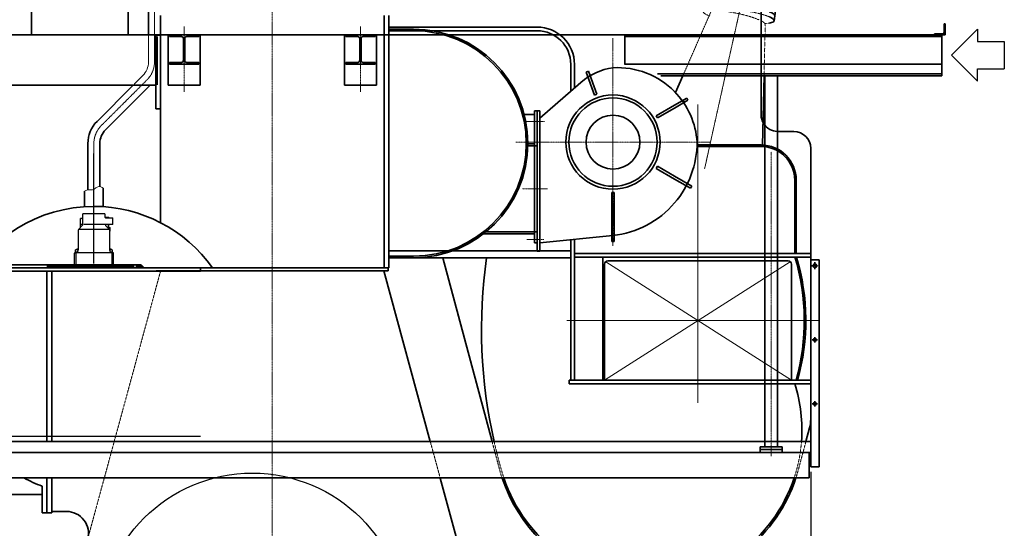
# Model space of a CAD drawing. Extents: x -23067 to 60377, y -15949 to 37483.
# Drawn here: x -19847 to -13995, y 15788 to 18810 of the extents above; entities that cross this region are included whole.
import ezdxf

# ---------------------------------------------------------------- set-up
doc = ezdxf.new("R2010")
doc.units = 0
doc.header["$LTSCALE"] = 5
doc.header["$PDMODE"] = 1
doc.linetypes.add('CENTER', pattern=[2, 1.25, -0.25, 0.25, -0.25])
doc.linetypes.add('DASHED', pattern=[0.75, 0.5, -0.25])
doc.layers.get('0').update_dxf_attribs({"linetype": 'CONTINUOUS'})
doc.layers.get('Defpoints').update_dxf_attribs({"linetype": 'CONTINUOUS'})
doc.layers.add('10_ALL_DETAIL_ITEMS', color=7, linetype='CONTINUOUS')
for name, color, linetype, lineweight in [('CENT001', 2, 'CENTER', 18), ('center', 2, 'CENTER', 18), ('DASH001', 2, 'DASHED', 18), ('DIM001', 7, 'CONTINUOUS', 18), ('KIGOU', 4, 'CONTINUOUS', 30), ('LINE001', 2, 'CONTINUOUS', 18), ('LINE002', 4, 'CONTINUOUS', 35), ('LINE003', 3, 'CONTINUOUS', 53), ('TXT002', 4, 'CONTINUOUS', 35), ('実線', 4, 'CONTINUOUS', 35)]:
    doc.layers.add(name, color=color, linetype=linetype, lineweight=lineweight)
doc.layers.add('VIEW001', color=252, linetype='CONTINUOUS', plot=False)
doc.styles.add('Dim_std', font='simplex.shx', dxfattribs={"width": 0.8, "bigfont": 'extfont.shx'})
doc.dimstyles.new('S1-50', dxfattribs={"dimscale": 50, "dimtxt": 3, "dimasz": 3, "dimexe": 1, "dimexo": 0.6, "dimgap": 1, "dimtad": 3, "dimzin": 9, "dimdsep": 46, "dimtxsty": 'Dim_std', "dimblk1": 'OPEN', "dimblk2": 'OPEN', "dimsah": 1, "dimcen": 0, "dimclrd": 256, "dimclre": 256, "dimclrt": 256, "dimazin": 2, "dimtfac": 1, "dimtmove": 0, "dimatfit": 0, "dimldrblk": 'OPEN', "dimfxl": 1, "dimtfill": 1, "dimtolj": 1, "dimtzin": 0, "dimlwd": -1, "dimarcsym": 0})

# ---------------------------------------------------------------- blocks, each defined once
blk = doc.blocks.new('_OPEN')
at = {"color": 0, "linetype": 'ByBlock'}
for p, q in [((-1, 0.167), (0, 0)), ((0, 0), (-1, -0.167)), ((0, 0), (-1, 0))]:
    blk.add_line(p, q, dxfattribs=at)
blk = doc.blocks.new('*D87')
at = {"layer": 'Defpoints', "color": 0, "ltscale": 0.5, "transparency": 16777216}
for p in [(-15146.1, 16153.4), (-18346.1, 15088.8), (-15146.1, 15003.7)]:
    blk.add_point(p, dxfattribs=at)
at = {"layer": 'DIM001', "lineweight": -2, "ltscale": 0.5, "transparency": 16777216}
for p, q in [((-15146.1, 16123.4), (-15146.1, 14953.7)), ((-18346.1, 15058.8), (-18346.1, 14953.7))]:
    blk.add_line(p, q, dxfattribs=at)
at = {"layer": 'DIM001', "ltscale": 0.5, "transparency": 16777216}
blk.add_line((-18196.1, 15003.7), (-15296.1, 15003.7), dxfattribs=at)
at = {"layer": 'DIM001', "ltscale": 0.5, "transparency": 16777216, "xscale": 150, "yscale": 150, "zscale": 150, "rotation": 180}
blk.add_blockref('_OPEN', (-18346.1, 15003.7), dxfattribs=at)
at = {"layer": 'DIM001', "ltscale": 0.5, "transparency": 16777216, "xscale": 150, "yscale": 150, "zscale": 150}
blk.add_blockref('_OPEN', (-15146.1, 15003.7), dxfattribs=at)
at = {"layer": 'DIM001', "ltscale": 0.5, "transparency": 16777216, "insert": (-16080.1, 15128.7), "char_height": 150, "attachment_point": 5, "style": 'Dim_std', "bg_fill": 3, "box_fill_scale": 1.1, "bg_fill_color": 9, "bg_fill_true_color": 13158600, "bg_fill_transparency": 0}
blk.add_mtext('\\A1;3200', dxfattribs=at)
blk = doc.blocks.new('tesuri')
at = {"layer": 'CENT001', "lineweight": 35}
for p, q in [((25, 1025.1), (25, 1065.9)), ((4.6, 1045.5), (45.4, 1045.5)), ((8.9, 605.5), (41.1, 605.5)), ((25, 589.4), (25, 621.6)), ((25, 209.4), (25, 241.6)), ((8.9, 225.5), (41.1, 225.5))]:
    blk.add_line(p, q, dxfattribs=at)
at = {"layer": 'LINE002', "lineweight": 35}
for p, q in [((0, -149.5), (0, 1080.5)), ((0, 1080.5), (50, 1080.5)), ((50, -149.5), (50, 1080.5)), ((0, -149.5), (50, -149.5))]:
    blk.add_line(p, q, dxfattribs=at)
at = {"layer": 'LINE002', "linetype": 'Continuous'}
for p in [(0, -149.5), (0, -125)]:
    blk.add_line(p, (0, 0), dxfattribs=at)
at = {"layer": 'LINE002', "lineweight": 35}
for centre, radius in [((25, 1045.5), 11), ((25, 605.5), 8), ((25, 225.5), 8)]:
    blk.add_circle(centre, radius, dxfattribs=at)
blk = doc.blocks.new('arrow01')
at = {"layer": 'KIGOU', "color": 0}
for p, q in [((0, 0), (7.72, 7.72)), ((7.72, 7.72), (7.72, 4.07)), ((7.72, 4.07), (15.69, 4.07)), ((15.69, 4.07), (15.69, -4.07)), ((0, 0), (7.72, -7.72)), ((7.72, -4.07), (15.69, -4.07)), ((7.72, -7.72), (7.72, -4.07))]:
    blk.add_line(p, q, dxfattribs=at)
blk = doc.blocks.new('SYMBOL_50_BL58', base_point=(238.9, 456))
at = {"layer": '10_ALL_DETAIL_ITEMS', "color": 2, "linetype": 'Continuous'}
blk.add_circle((238.9, 456), 0.05, dxfattribs=at)
blk = doc.blocks.new('A$C4ED57277')
at = {"layer": 'CENT001'}
for p, q in [((450, 617.3), (450, -617.3)), ((39.1, 578), (-61.3, 578)), ((60.4, 278), (-89.8, 278)), ((1028.6, 0), (-128.6, 0)), ((42.9, -122), (-65.6, -122))]:
    blk.add_line(p, q, dxfattribs=at)
at = {"layer": 'DASH001'}
blk.add_line((0, 598), (0, -142), dxfattribs=at)
at = {"layer": 'LINE002'}
for p, q in [((16, 648), (0, 648)), ((0, -185), (0, 648)), ((16, 648), (16, -185)), ((16, 598), (450, 555)), ((442.5, 590), (442.5, 300)), ((457.5, 590), (442.5, 590)), ((457.5, 590), (457.5, 300)), ((457.5, 300), (442.5, 300)), ((816, 220), (706.1, 156.5)), ((816, 202.7), (713.6, 143.5)), ((713.6, 143.5), (706.1, 156.5)), ((16, -142), (259.1, -354.9)), ((713.6, -143.5), (706.1, -156.5)), ((816, -220), (706.1, -156.5)), ((816, -202.7), (713.6, -143.5)), ((16, -185), (0, -185)), ((340.3, -279.3), (290.4, -416.5)), ((354.4, -284.5), (304.5, -421.6)), ((354.4, -284.5), (340.3, -279.3)), ((304.5, -421.6), (290.4, -416.5))]:
    blk.add_line(p, q, dxfattribs=at)
at = {"layer": 'LINE002', "ltscale": 0.5}
for p, q in [((910.7, 274.6), (816, 220)), ((918.2, 261.7), (816, 202.7)), ((918.2, 261.7), (910.7, 274.6)), ((895.5, -248.5), (816, -202.7)), ((888, -261.5), (816, -220)), ((873.8, -236), (866.3, -249)), ((895.5, -248.5), (888, -261.5))]:
    blk.add_line(p, q, dxfattribs=at)
at = {"layer": 'LINE002'}
for radius in [280, 262.5, 160]:
    blk.add_circle((450, 0), radius, dxfattribs=at)
for centre, radius, start, end in [((389.5, -2.2), 560.5, 40.45627, 83.80803), ((477.1, 31.2), 473.9, 266.72306, 315.65117), ((499.8, -80.1), 365.3, 228.78786, 262.1693)]:
    blk.add_arc(centre, radius, start, end, dxfattribs=at)
at = {"layer": 'LINE002', "ltscale": 0.5}
for centre, radius, start, end in [((389.5, -2.2), 560.5, 0.22341, 40.45627), ((477.1, 31.2), 473.9, 315.65117, 356.23031)]:
    blk.add_arc(centre, radius, start, end, dxfattribs=at)
blk = doc.blocks.new('A$C414629AF')
at = {"layer": 'center'}
blk.add_line((2965, 2729.6), (2965, 4538.1), dxfattribs=at)
at = {"layer": 'LINE002'}
for p, q in [((2926.8, 4983), (2926.8, 2814.9)), ((3003.1, 4983), (3003.1, 2814.9)), ((2926.8, 2785), (2926.8, 2814.9)), ((3003.1, 2785), (3003.1, 2814.9)), ((2900, 2785), (3030, 2785)), ((2900, 2785), (2900, 2769)), ((2900, 2769), (3030, 2769)), ((2900, 2750), (2900, 2769)), ((3030, 2785), (3030, 2769)), ((3030, 2750), (3030, 2769))]:
    blk.add_line(p, q, dxfattribs=at)
at = {"layer": '実線'}
blk.add_line((-1368, 2500), (-2980, 2500), dxfattribs=at)
blk = doc.blocks.new('Tc-change02')
at = {"ltscale": 0.5}
for p, q in [((-522.1, 840.5), (-661.8, 980.2)), ((-472.7, 889.9), (-889.9, 472.7)), ((-472.7, 889.9), (-444.4, 861.6)), ((-458.6, 875.8), (-875.8, 458.6)), ((-444.4, 861.6), (-861.6, 444.4)), ((-478, 856.3), (-856.3, 478)), ((-499.2, 806.8), (-435.4, 743)), ((-499.2, 806.8), (-238.6, 546.2)), ((-840.7, 521.9), (-890.9, 557)), ((-203.3, 581.6), (-581.6, 203.3)), ((-189.2, 567.5), (-567.5, 189.2)), ((-175, 553.3), (-553.3, 175)), ((-203.3, 581.6), (-175, 553.3)), ((-889.9, 472.7), (-861.6, 444.4)), ((-806.8, 499.2), (-546.2, 238.6)), ((-210.4, 518), (-83.6, 391.2)), ((-581.6, 203.3), (-553.3, 175)), ((-518, 210.4), (-391.2, 83.6)), ((-374.5, -450.4), (146.9, -581.1)), ((510.7, -1043.6), (549, -752.5)), ((586.4, -717.4), (581.2, -756.8)), ((536.5, -1096.6), (532.6, -1125.9)), ((540.3, -1067.3), (536.5, -1096.6)), ((-9.8, -1453), (-53.5, -1552.6)), ((472.7, -1453), (463.1, -1864.2))]:
    blk.add_line(p, q, dxfattribs=at)
for p, q in [((-360.7, 821.3), (-367.2, 797.2)), ((181.2, 676.1), (-360.7, 821.3)), ((174.7, 652), (-367.2, 797.2)), ((-327.6, 774.4), (-342.7, 718.1)), ((-246.2, 692.3), (-451, 747.2)), ((156.6, 584.4), (-246.2, 692.3)), ((174.7, 652), (716.6, 506.8)), ((181.2, 676.1), (723.1, 531)), ((156.6, 584.4), (559.4, 476.4)), ((723.1, 531), (716.6, 506.8)), ((559.4, 476.4), (764.2, 421.6)), ((670.9, 506.8), (655.8, 450.6)), ((764.2, 421.6), (725.9, 64.4)), ((619.1, -736.6), (703.9, -92.7)), ((-505, -371.8), (-505, -800)), ((-44, -541), (-505, -541)), ((505, -705), (-505, -705)), ((505, -735), (-505, -735)), ((584.4, -732.1), (619.1, -736.6))]:
    blk.add_line(p, q)
blk.add_circle((0, 0), 400, dxfattribs=at)
for centre, radius, start, end in [((-336.6, 778.7), 10, 334.61619, 75), ((680.9, 506), 10, 75, 175.38381), ((-165.4, 44.3), 537.1, 168.81089, 185.64461), ((-646.5, 173.2), 1376.7, 346.60719, 355.46652), ((-165.4, 44.3), 537.1, 185.64461, 195.60055), ((-165.4, 44.3), 537.1, 185.64461, 247.08329), ((165.4, -44.3), 537.1, 324.35539, 349.06214), ((165.4, -44.3), 537.1, 268.02402, 324.35539)]:
    blk.add_arc(centre, radius, start, end)
at = {"ltscale": 0.5, "extrusion": (0, 0, -1)}
for centre, major_axis, ratio, start_param, end_param in [((375.7, -689.6), (210.7, -27.7), 0.173648, 5.350104, 6.283185), ((373.1, -709.3), (210.7, -27.7), 0.173648, 5.365783, 6.283185), ((370.5, -729), (210.7, -27.7), 0.173648, 5.381661, 6.843555), ((370.5, -729), (178.5, -23.5), 0.152778, 5.54557, 6.283185), ((329.6, -1039.5), (210.7, -27.7), 0.173648, 5.672534, 6.283185), ((325.8, -1068.8), (210.7, -27.7), 0.173648, 5.706398, 6.283185), ((325.8, -1068.8), (210.7, -27.7), 0.173648, 5.706401, 6.283185), ((321.9, -1098.1), (210.7, -27.7), 0.173648, 5.74223, 6.778426)]:
    blk.add_ellipse(centre, major_axis=major_axis, ratio=ratio, start_param=start_param, end_param=end_param, dxfattribs=at)
at = {"layer": 'CENT001', "ltscale": 0.5}
for p, q in [((-984.8, 984.8), (0, 0)), ((-500.8, 889.7), (-434.8, 823.7)), ((-231.4, 581.5), (-165.4, 515.4)), ((-889.7, 500.8), (-823.7, 434.8)), ((-581.5, 231.4), (-515.4, 165.4)), ((-735.7, 0), (735.7, 0)), ((0, 0), (458.5, -60.4)), ((458.5, -60.4), (381.7, -643.8)), ((342.2, -1001.1), (119.7, -2004.8))]:
    blk.add_line(p, q, dxfattribs=at)
at = {"layer": 'CENT001'}
for p, q in [((0, 794.7), (0, -30.2)), ((205.2, 765.7), (0, 0)), ((0, -230), (0, -794.7)), ((338.1, -975.3), (381.7, -643.8))]:
    blk.add_line(p, q, dxfattribs=at)
at = {"layer": 'DASH001'}
for p, q in [((-451, 747.2), (-534.1, 559.5)), ((-534.1, 559.5), (-596.4, 418.7))]:
    blk.add_line(p, q, dxfattribs=at)
at = {"layer": 'DASH001', "ltscale": 0.5}
for p, q in [((165, -661.9), (159.8, -701.3)), ((153.7, -996.6), (192.1, -705.5)), ((153.7, -996.6), (160.3, -946.5)), ((115.1, -1041.1), (111.2, -1070.4)), ((118.9, -1011.8), (115.1, -1041.1)), ((155.3, -1076.3), (97.1, -1209)), ((479.8, -1148.2), (478.4, -1209)), ((97.1, -1209), (-9.8, -1453)), ((478.4, -1209), (472.7, -1453))]:
    blk.add_line(p, q, dxfattribs=at)
at = {"layer": 'DASH001'}
for start, end in [(154.53352, 158.5563), (158.64565, 163.39281)]:
    blk.add_arc((646.5, -173.2), 1376.7, start, end, dxfattribs=at)
at = {"layer": 'DASH001', "ltscale": 0.5, "extrusion": (0, 0, -1)}
for centre, major_axis, ratio, start_param, end_param in [((375.7, -689.6), (210.7, -27.7), 0.173648, 3.141593, 5.350104), ((370.5, -729), (210.7, -27.7), 0.173648, 2.713385, 5.381661), ((373.1, -709.3), (210.7, -27.7), 0.173648, 3.141593, 5.365783), ((370.5, -729), (178.5, -23.5), 0.152778, 3.141593, 5.54557), ((370.5, -729), (210.7, -27.7), 0.173648, 2.581223, 2.713385), ((329.6, -1039.5), (210.7, -27.7), 0.173648, 3.141593, 5.672534), ((321.9, -1098.1), (210.7, -27.7), 0.173648, 2.502259, 5.74223), ((325.8, -1068.8), (210.7, -27.7), 0.173648, 3.141593, 5.706401), ((325.8, -1068.8), (210.7, -27.7), 0.173648, 3.141593, 5.349639), ((317.5, -1112.2), (162.3, -36), 0.173641, 3.141593, 5.571835), ((317.5, -1112.2), (162.3, -36), 0.173641, 5.683531, 6.040273), ((315.4, -1109.4), (162.3, -36), 0.173641, 6.120906, 6.283185), ((321.9, -1098.1), (210.7, -27.7), 0.173648, 6.778426, 6.966807)]:
    blk.add_ellipse(centre, major_axis=major_axis, ratio=ratio, start_param=start_param, end_param=end_param, dxfattribs=at)
at = {"layer": 'Defpoints', "linetype": 'CENTER'}
for p, q in [((49.6, 6.5), (-49.6, -6.5)), ((-6.5, 49.6), (6.5, -49.6))]:
    blk.add_line(p, q, dxfattribs=at)
at = {"layer": 'LINE001'}
for centre, radius, start, end in [((646.5, -173.2), 1376.7, 158.64565, 163.39281), ((-165.4, 44.3), 537.1, 160.93786, 168.81089)]:
    blk.add_arc(centre, radius, start, end, dxfattribs=at)
at = {"layer": 'TXT002', "ltscale": 0.5, "style": 'Dim_std', "width": 0.7}
blk.add_text('MET53MB', height=130, dxfattribs=at).set_placement((-304.7, -193.7))

msp = doc.modelspace()

# ---------------------------------------------------------------- linework, layer by layer
at = {"layer": 'CENT001', "ltscale": 0.5}
for p, q in [((-19046.1008, 18559.4473), (-19046.1008, 20741.6937)), ((-19362.1668, 18181.2493), (-19090.0348, 18453.3813)), ((-15816.1016, 16533.5186), (-15816.1016, 18305.6419)), ((-19406.1008, 17765.0919), (-19406.1008, 18075.1832)), ((-15099.2349, 17022.985), (-16595.875, 17022.985))]:
    msp.add_line(p, q, dxfattribs=at)
for centre, start, end in [((-19196.1008, 18559.4473), 315, 0), ((-19256.1008, 18075.1832), 135, 180)]:
    msp.add_arc(centre, 150, start, end, dxfattribs=at)
at = {"layer": 'center'}
for p, q in [((-18346.1016, 21845.6086), (-18346.1016, 11532.7528)), ((-18870.1648, 18770.9855), (-18870.0543, 18382.5078)), ((-17822.2116, 18770.9855), (-17822.1011, 18382.5078))]:
    msp.add_line(p, q, dxfattribs=at)
at = {"layer": 'DASH001'}
msp.add_line((-19011.1019, 18715.985), (-19037.1019, 18715.985), dxfattribs=at)
at = {"layer": 'DASH001', "ltscale": 0.5}
for p, q in [((-19165.4966, 18428.1241), (-19115.1371, 18478.4836)), ((-19443.0985, 15723.8592), (-19009.1501, 17318.985))]:
    msp.add_line(p, q, dxfattribs=at)
at = {"layer": 'Defpoints', "ltscale": 0.5}
for p, q in [((-19406.1008, 17360.985), (-19406.1008, 18015.1984)), ((-18772.378, 16333.985), (-20698.8998, 16333.985))]:
    msp.add_line(p, q, dxfattribs=at)
at = {"layer": 'DIM001', "ltscale": 0.5}
for p, q in [((-15267.8317, 17372.3775), (-16371.6016, 16668.985)), ((-16364.3715, 17372.3775), (-15260.6016, 16668.985))]:
    msp.add_line(p, q, dxfattribs=at)
at = {"layer": 'LINE001', "ltscale": 0.5}
msp.add_line((-19081.6008, 18559.4473), (-19081.6008, 18720.9855), dxfattribs=at)
msp.add_arc((-19196.1008, 18559.4473), 114.5, 315, 0, dxfattribs=at)
msp.add_open_spline([(-19350.5642, 17809.2868), (-19359.5656, 17814.5734), (-19381.9513, 17827.7208), (-19408.91, 17792.7448), (-19441.6789, 17802.8812), (-19456.0898, 17794.011), (-19461.6374, 17790.5963)], degree=3, knots=[0, 0, 0, 0, 28.181579505, 70.08556641, 100.372856059, 119.329621552, 119.329621552, 119.329621552, 119.329621552], dxfattribs=at)
at = {"layer": 'LINE001'}
for p in [(-17242.22, 18531.1822), (-17227.22, 18531.1822), (-17209.22, 18505.1822)]:
    msp.add_point(p, dxfattribs=at)
at = {"layer": 'LINE002'}
for p, q in [((-19081.6009, 20236.3838), (-19081.6009, 18720.9855)), ((-19011.1011, 18834.9855), (-19011.1011, 17604.9057)), ((-17681.1008, 18834.9855), (-17681.1008, 17334.985)), ((-17653.1023, 18834.9855), (-17653.1023, 17334.985)), ((-14352.1013, 18785.9857), (-14346.1016, 18785.9857)), ((-14352.1013, 18785.9857), (-14352.1013, 18735.4852)), ((-14346.1016, 18785.9857), (-14346.1016, 18720.9855)), ((-19011.1019, 18280.985), (-19011.1019, 18725.985)), ((-14411.1011, 18726.9852), (-14411.1011, 18720.9855)), ((-14411.1011, 18726.9852), (-14360.6006, 18726.9852)), ((-20157.3349, 18720.985), (-19474.2265, 18720.985)), ((-19011.1011, 18720.9855), (-19474.2257, 18720.9855)), ((-19037.1019, 18280.985), (-19037.1019, 18715.985)), ((-19030.1013, 18709.9852), (-19030.1013, 18422.9855)), ((-19011.1011, 18720.9855), (-14346.1016, 18720.9855)), ((-18965.1018, 18720.9855), (-18965.1018, 18420.9855)), ((-18780.8845, 18720.9855), (-18958.7116, 18720.9855)), ((-18957.6008, 18720.9855), (-18957.6008, 18709.9852)), ((-18957.6008, 18709.9852), (-18885.8523, 18709.9852)), ((-18873.8513, 18697.9857), (-18873.8513, 18568.985)), ((-18866.3516, 18697.9857), (-18866.3516, 18568.985)), ((-18782.6941, 18710.035), (-18854.4426, 18709.9942)), ((-18782.6008, 18720.9855), (-18782.6008, 18709.9852)), ((-18775.1011, 18720.9855), (-18775.1011, 18420.9855)), ((-17917.1008, 18720.9855), (-17917.1008, 18420.9855)), ((-17730.8004, 18720.9855), (-17913.6227, 18720.9855)), ((-17909.6011, 18720.9855), (-17909.6011, 18709.9852)), ((-17909.6011, 18709.9852), (-17837.8513, 18709.9852)), ((-17825.8518, 18697.9857), (-17825.8518, 18568.985)), ((-17818.3521, 18697.9857), (-17818.3521, 18568.985)), ((-17734.6026, 18709.9852), (-17806.3511, 18709.9852)), ((-17734.6026, 18720.9855), (-17734.6026, 18709.9852)), ((-17727.1013, 18720.9855), (-17727.1013, 18420.9855)), ((-16250.6651, 18709.9855), (-14872.1013, 18709.9855)), ((-14872.1013, 18709.9855), (-14366.1013, 18709.9855)), ((-14366.1013, 18720.9855), (-14366.1013, 18476.985)), ((-18957.6008, 18556.9855), (-18885.8523, 18556.9855)), ((-18957.6008, 18556.9855), (-18957.6008, 18545.9855)), ((-18782.6008, 18556.9855), (-18854.3521, 18556.9855)), ((-18782.6008, 18556.9855), (-18782.6008, 18545.9855)), ((-17909.6011, 18556.9855), (-17909.6011, 18545.9855)), ((-17909.6011, 18556.9855), (-17837.8513, 18556.9855)), ((-17734.6026, 18556.9855), (-17806.3511, 18556.9855)), ((-17734.6026, 18556.9855), (-17734.6026, 18545.9855)), ((-18957.6008, 18545.9855), (-18782.6008, 18545.9855)), ((-17734.6026, 18545.9855), (-17909.6011, 18545.9855)), ((-16055.7835, 18487.986), (-14872.1013, 18487.986)), ((-16036.6673, 18476.985), (-14366.1013, 18476.985)), ((-14872.1013, 18487.986), (-14366.1013, 18487.986)), ((-18965.1018, 18420.9855), (-18775.1011, 18420.9855)), ((-17727.1013, 18420.9855), (-17917.1008, 18420.9855)), ((-19011.1019, 18280.985), (-19037.1019, 18280.985)), ((-18772.1016, 17334.985), (-20110.0637, 17334.985)), ((-20097.0825, 17352.985), (-19553.2054, 17352.985)), ((-19685.1016, 17344.985), (-19555.0212, 17344.985)), ((-19558.2138, 17352.985), (-19156.1016, 17352.985)), ((-19555.0212, 17344.985), (-19166.1016, 17344.985)), ((-19156.1016, 17352.985), (-19126.1016, 17352.985)), ((-19126.1016, 17344.985), (-19156.1016, 17344.985)), ((-19126.1016, 17344.985), (-19126.1016, 17352.985)), ((-19126.1016, 17344.985), (-19116.1016, 17344.985)), ((-19116.1016, 17344.985), (-19116.1016, 17334.985)), ((-17653.1023, 17334.985), (-19035.1016, 17334.985)), ((-17657.1016, 17318.985), (-17657.1016, 17334.985)), ((-20122.3575, 17316.985), (-18772.1016, 17316.985)), ((-19685.1016, 17055.985), (-19685.1016, 17316.985)), ((-19656.1016, 17274.4521), (-19656.1016, 17316.985)), ((-19656.1016, 16619.8618), (-19656.1016, 17274.4521)), ((-17657.1016, 17318.985), (-19035.1016, 17318.985)), ((-19685.1016, 16302.8885), (-19685.1016, 17055.985)), ((-19656.1016, 16302.8885), (-19656.1016, 16625.985)), ((-19556.1016, 16237.985), (-15146.1016, 16237.985)), ((-19685.1016, 15908.985), (-19685.1016, 16087.987)), ((-19656.1016, 15908.985), (-19656.1016, 16087.987)), ((-19685.1016, 15879.985), (-19685.1016, 15908.985)), ((-19656.1016, 15879.985), (-19685.1016, 15879.985)), ((-19656.1016, 15892.985), (-19656.1016, 15915.985)), ((-19656.1016, 15879.985), (-19656.1016, 15892.985)), ((-19656.1016, 15887.985), (-19568.5394, 15887.985))]:
    msp.add_line(p, q, dxfattribs=at)
at = {"layer": 'LINE002', "ltscale": 0.5}
for p, q in [((-19776.4619, 18720.985), (-19776.4619, 19220.985)), ((-15441.1016, 18245.8726), (-15441.1016, 19224.985)), ((-19201.7412, 18888.985), (-19201.7412, 18720.9855)), ((-16772.1008, 18766.985), (-17653.1023, 18766.985)), ((-17506.1008, 18753.985), (-17653.1023, 18753.985)), ((-16772.1008, 18744.985), (-17653.1023, 18744.985)), ((-16250.6651, 18544.686), (-16250.6651, 18720.9855)), ((-16572.1008, 18385.2585), (-16572.1008, 18544.985)), ((-16550.1008, 18404.5263), (-16550.1008, 18544.985)), ((-14366.1013, 18545.9855), (-16250.6651, 18545.9855)), ((-20135.1019, 18420.985), (-19474.2265, 18420.985)), ((-19474.2265, 18420.985), (-19037.1019, 18420.985)), ((-19387.2691, 18206.3516), (-19172.6357, 18420.985)), ((-19337.0645, 18156.147), (-19072.2265, 18420.985)), ((-16771.1016, 18267.9842), (-16787.1016, 18267.9842)), ((-16787.1016, 18267.9842), (-16787.1016, 17484.985)), ((-16771.1016, 18267.9842), (-16771.1016, 17484.985)), ((-16849.5094, 18247.9842), (-16787.1016, 18247.9842)), ((-15246.102, 18145.985), (-15345.8419, 18145.985)), ((-19441.6008, 18058.3594), (-19441.6008, 18075.1832)), ((-19441.6008, 17799.1779), (-19441.6008, 18058.3594)), ((-19370.6008, 18059.5408), (-19370.6008, 18075.1832)), ((-19370.6008, 17818.6247), (-19370.6008, 18059.5408)), ((-16827.2665, 18059.985), (-16787.1016, 18059.985)), ((-16827.1075, 18071.985), (-16787.1016, 18071.985)), ((-16787.1016, 18059.985), (-16769.6016, 18059.985)), ((-15441.1008, 18056.985), (-15821.8065, 18056.985)), ((-15441.1008, 18065.985), (-15821.4258, 18065.985)), ((-15146.102, 16436.0715), (-15146.102, 18045.985)), ((-15241.1008, 17421.985), (-15241.1008, 17856.985)), ((-15232.1008, 17421.985), (-15232.1008, 17856.985)), ((-19461.6374, 17699.1896), (-19461.6374, 17790.5963)), ((-19350.5642, 17699.1896), (-19350.5642, 17809.2868)), ((-17090.5626, 17537.985), (-16787.1016, 17537.985)), ((-17075.5013, 17549.985), (-16787.1016, 17549.985)), ((-16787.1016, 17549.985), (-16769.6016, 17549.985)), ((-16572.1008, 16668.985), (-16572.1008, 17503.1164)), ((-16550.1008, 16668.985), (-16550.1008, 17505.2961)), ((-16787.1016, 17484.985), (-16771.1016, 17484.985)), ((-16572.1008, 17435.985), (-17653.1023, 17435.985)), ((-17653.1023, 17404.985), (-17506.1008, 17404.985)), ((-16572.1008, 17395.985), (-17653.1023, 17395.985)), ((-17039.4701, 16302.8885), (-17332.3645, 17395.985)), ((-15146.102, 17421.985), (-16550.1008, 17421.985)), ((-15146.102, 17399.985), (-16550.1008, 17399.985)), ((-16380.6016, 17399.985), (-16380.6016, 16668.985)), ((-18772.1016, 17316.985), (-18772.1016, 17334.985)), ((-16371.6016, 16668.985), (-16371.6016, 17356.985)), ((-16371.6016, 17356.985), (-16371.6016, 16668.985)), ((-15280.6016, 17376.985), (-16351.6016, 17376.985)), ((-15260.6016, 16668.985), (-15260.6016, 17356.985)), ((-17406.6276, 16302.8885), (-17683.0531, 17318.985)), ((-15146.102, 16668.985), (-16582.1008, 16668.985)), ((-16582.1008, 16646.985), (-16582.1008, 16668.985)), ((-15146.102, 16646.985), (-16582.1008, 16646.985)), ((-15152.9168, 16384.3077), (-15174.733, 16302.8885)), ((-15146.1016, 16302.8885), (-15146.1016, 16237.985)), ((-19714.1016, 15879.985), (-19714.1016, 16038.0305)), ((-19685.1016, 15987.7692), (-19685.1016, 15879.985)), ((-19685.1016, 15879.985), (-19714.1016, 15879.985))]:
    msp.add_line(p, q, dxfattribs=at)
for centre, radius, start, end in [((-17506.1008, 18074.985), 679, 270, 90), ((-17506.1008, 18074.985), 670, 270, 90), ((-16772.1008, 18544.985), 222, 0, 90), ((-16772.1008, 18544.985), 200, 0, 90), ((-19256.1008, 18075.1832), 185.5, 135, 180), ((-15341.1016, 18245.8726), 100, 180, 241.78646467), ((-19256.1008, 18075.1832), 114.5, 135, 180), ((-15341.1016, 18245.8726), 100, 241.78646467, 267.28299772), ((-15246.102, 18045.985), 100, 0, 90), ((-15441.1008, 17856.985), 209, 0, 90), ((-15441.1008, 17856.985), 200, 0, 90), ((-19406.1008, 16840.9847), 860, 89.99999978, 218.73309057), ((-19406.1008, 16840.9847), 860, 35.05894952, 89.99999978), ((-14093.3033, 16969.4818), 3009, 171.85130922, 192.79909857), ((-16484.0829, 17022.985), 1300, 344.19836575, 16.85795602), ((-16484.0829, 17022.985), 1309, 344.30981989, 16.73862242), ((-16351.6016, 17356.985), 20, 90, 180), ((-15280.6016, 17356.985), 20, 0, 90), ((-16107.1016, 16373.985), 909, 355.51408788, 17.47742674), ((-15346.102, 16436.0715), 200, 345, 0), ((-19406.1008, 16840.9847), 860, 241.11354424, 249.01396149), ((-19568.5394, 15757.985), 130, 344.78119123, 90)]:
    msp.add_arc(centre, radius, start, end, dxfattribs=at)
at = {"layer": 'LINE002'}
for centre, radius, start, end in [((-14360.6006, 18735.4852), 8.5, 270, 0), ((-18885.8046, 18697.9857), 12, 0, 90), ((-18854.3043, 18697.9857), 12, 90, 180), ((-17837.8513, 18697.9857), 12, 0, 90), ((-17806.3511, 18697.9857), 12, 90, 180), ((-18885.8523, 18568.985), 12, 270, 0), ((-18854.3521, 18568.985), 12, 180, 270), ((-17837.8513, 18568.985), 12, 270, 0), ((-17806.3511, 18568.985), 12, 180, 270)]:
    msp.add_arc(centre, radius, start, end, dxfattribs=at)
at = {"layer": 'VIEW001'}
for p, q in [((-19486.1008, 17576.9847), (-19486.1008, 17628.9847)), ((-19480.1008, 17628.9847), (-19486.1008, 17628.9847)), ((-19471.1008, 17595.7126), (-19471.1008, 17655.9847)), ((-19341.1008, 17655.9847), (-19471.1008, 17655.9847)), ((-19341.1008, 17655.9847), (-19341.1008, 17637.9847)), ((-19338.1008, 17635.9847), (-19337.6008, 17636.4847)), ((-19338.1008, 17634.1238), (-19338.1008, 17635.9847)), ((-19337.6008, 17634.0241), (-19337.6008, 17636.4847)), ((-19337.6008, 17636.4847), (-19318.6008, 17636.4847)), ((-19337.1008, 17633.9847), (-19294.1008, 17633.9847)), ((-19318.1008, 17635.9847), (-19318.6008, 17636.4847)), ((-19318.6008, 17633.9847), (-19318.6008, 17636.4847)), ((-19318.1008, 17633.9847), (-19318.1008, 17635.9847)), ((-19294.1008, 17593.9847), (-19294.1008, 17633.9847)), ((-19499.1008, 17560.2568), (-19499.1008, 17441.8592)), ((-19473.7368, 17589.3487), (-19496.4648, 17566.6207)), ((-19470.0703, 17593.9847), (-19490.0704, 17593.9847)), ((-19294.1008, 17593.9847), (-19465.755, 17593.9847)), ((-19336.2724, 17587.1563), (-19313.1008, 17563.9847)), ((-19318.6008, 17569.4847), (-19318.6008, 17593.9847)), ((-19318.1008, 17568.9847), (-19318.1008, 17593.9847)), ((-19318.1008, 17575.9544), (-19310.1008, 17575.9544)), ((-19318.1008, 17570.4695), (-19310.1008, 17570.4695)), ((-19313.1008, 17563.9847), (-19313.1008, 17441.8592)), ((-19313.1008, 17559.4999), (-19310.1008, 17559.4999)), ((-19310.1008, 17554.0151), (-19310.1008, 17575.9544)), ((-19313.1008, 17554.0151), (-19310.1008, 17554.0151)), ((-19515.1066, 17442.6927), (-19514.6008, 17442.9847)), ((-19515.1008, 17428.9847), (-19515.1008, 17442.696)), ((-19499.1008, 17442.9847), (-19514.6008, 17442.9847)), ((-19510.1008, 17444.5341), (-19509.1008, 17445.5341)), ((-19510.1008, 17442.9847), (-19510.1008, 17444.5341)), ((-19499.1008, 17444.5341), (-19510.1008, 17444.5341)), ((-19509.1008, 17445.5341), (-19499.1008, 17445.5341)), ((-19507.1008, 17448.5341), (-19508.1008, 17447.5341)), ((-19508.1008, 17447.5341), (-19508.1008, 17446.5341)), ((-19508.1008, 17447.5341), (-19499.1008, 17447.5341)), ((-19507.1008, 17448.5341), (-19499.1008, 17448.5341)), ((-19313.1008, 17448.5341), (-19305.1008, 17448.5341)), ((-19313.1008, 17447.5341), (-19304.1008, 17447.5341)), ((-19313.1008, 17445.5341), (-19303.1008, 17445.5341)), ((-19302.1008, 17444.5341), (-19313.1008, 17444.5341)), ((-19297.6008, 17442.9847), (-19313.1008, 17442.9847)), ((-19305.1008, 17448.5341), (-19304.1008, 17447.5341)), ((-19304.1008, 17447.5341), (-19304.1008, 17446.5341)), ((-19302.1008, 17444.5341), (-19303.1008, 17445.5341)), ((-19302.1008, 17442.9847), (-19302.1008, 17444.5341)), ((-19297.095, 17442.6927), (-19297.6008, 17442.9847)), ((-19297.1008, 17442.696), (-19297.1008, 17428.9847)), ((-19522.1008, 17352.985), (-19522.1008, 17423.9847)), ((-19517.0371, 17424.9847), (-19521.8328, 17424.9847)), ((-19517.6008, 17424.9847), (-19517.6008, 17428.9847)), ((-19505.6396, 17428.9847), (-19517.6008, 17428.9847)), ((-19290.3688, 17424.9847), (-19513.1008, 17424.9847)), ((-19513.1008, 17424.3093), (-19513.1008, 17352.985)), ((-19512.1888, 17425.9847), (-19512.5969, 17425.9847)), ((-19294.6008, 17428.9847), (-19306.562, 17428.9847)), ((-19299.6047, 17425.9847), (-19300.0128, 17425.9847)), ((-19299.1008, 17424.3093), (-19299.1008, 17352.985)), ((-19294.6008, 17424.9847), (-19294.6008, 17428.9847)), ((-19290.1008, 17352.985), (-19290.1008, 17423.9847))]:
    msp.add_line(p, q, dxfattribs=at)
at = {"layer": 'VIEW001', "ltscale": 0.5}
msp.add_line((-19313.1008, 17563.9847), (-19495.3597, 17563.9847), dxfattribs=at)
at = {"layer": 'VIEW001'}
for points in [[(-19499.1335, 17441.2774), (-19499.9047, 17441.5246), (-19500.6921, 17441.7559), (-19501.4658, 17441.9614), (-19502.229, 17442.1417), (-19502.9847, 17442.2971), (-19503.7356, 17442.4275), (-19504.4845, 17442.5328), (-19505.2325, 17442.6124), (-19505.9797, 17442.6658), (-19506.727, 17442.6927), (-19507.4746, 17442.6927), (-19508.2219, 17442.6658), (-19508.9692, 17442.6124), (-19509.7171, 17442.5328), (-19510.466, 17442.4275), (-19511.2169, 17442.2971), (-19511.9726, 17442.1417), (-19512.7358, 17441.9614), (-19513.5095, 17441.7559), (-19514.2968, 17441.5246), (-19515.1008, 17441.267)], [(-19297.1008, 17441.267), (-19297.9047, 17441.5246), (-19298.6921, 17441.7559), (-19299.4658, 17441.9614), (-19300.229, 17442.1417), (-19300.9847, 17442.2971), (-19301.7356, 17442.4275), (-19302.4845, 17442.5328), (-19303.2325, 17442.6124), (-19303.9797, 17442.6658), (-19304.727, 17442.6927), (-19305.4746, 17442.6927), (-19306.2219, 17442.6658), (-19306.9692, 17442.6124), (-19307.7171, 17442.5328), (-19308.466, 17442.4275), (-19309.2169, 17442.2971), (-19309.9726, 17442.1417), (-19310.7358, 17441.9614), (-19311.5095, 17441.7559), (-19312.2968, 17441.5246), (-19313.0681, 17441.2774)], [(-19517.0371, 17424.9847), (-19516.0856, 17425.3478), (-19515.1615, 17425.6274), (-19514.272, 17425.8255), (-19513.4168, 17425.9446), (-19512.5969, 17425.9847)], [(-19299.6047, 17425.9847), (-19298.7847, 17425.9445), (-19297.9297, 17425.8255), (-19297.0404, 17425.6275), (-19296.1161, 17425.3478), (-19295.1645, 17424.9847)]]:
    msp.add_lwpolyline(points, dxfattribs=at)
for centre, radius, start, end in [((-19480.1008, 17637.9847), 9, 269.99999978, 359.99999978), ((-19337.1008, 17637.9847), 4, 179.99999978, 269.99999978), ((-19490.1008, 17560.2568), 9, 134.99999978, 179.99999978), ((-19480.1008, 17595.7126), 9, 315.00002323, 0.00009007), ((-19333.444, 17589.9847), 4, 89.99999978, 225.00018902), ((-19515.1008, 17441.8592), 16, 282.83958819, 359.99999978), ((-19509.1008, 17446.5341), 1, 269.99999978, 359.99999978), ((-19297.1008, 17441.8592), 16, 179.99999978, 257.16041137), ((-19303.1008, 17446.5341), 1, 179.99999978, 269.99999978), ((-19520.1008, 17423.9847), 2, 149.99999978, 179.99999978), ((-19511.1008, 17424.3093), 2, 102.83958819, 179.99999978), ((-19301.1008, 17424.3093), 2, 359.99999978, 77.16041137), ((-19292.1008, 17423.9847), 2, 359.99999978, 29.99999978)]:
    msp.add_arc(centre, radius, start, end, dxfattribs=at)
at = {"layer": '実線'}
for p, q in [((-15146.1016, 16237.985), (-15146.1016, 16491.6628)), ((-15146.1016, 16465.6623), (-15146.1016, 16237.985)), ((-21083.7932, 16302.8885), (-19726.1016, 16302.8885)), ((-19726.1016, 16302.8885), (-15146.1016, 16302.8885)), ((-15146.1016, 16302.8885), (-15146.1016, 16237.985)), ((-19769.5951, 16237.985), (-21346.1026, 16237.985)), ((-19556.1016, 16237.985), (-19769.5951, 16237.985)), ((-15146.1016, 16237.985), (-15206.1016, 16237.985)), ((-15156.1016, 16237.985), (-15156.1016, 16087.985)), ((-19707.545, 16087.985), (-21326.1016, 16087.985)), ((-19556.1016, 16087.985), (-19707.545, 16087.985))]:
    msp.add_line(p, q, dxfattribs=at)

# ---------------------------------------------------------------- block references
at = {"layer": 'LINE002'}
msp.add_blockref('Tc-change02', (-15896.1016, 19929.985), dxfattribs=at)
at = {"layer": 'LINE002', "ltscale": 0.5, "xscale": 20, "yscale": 20, "zscale": 20}
msp.add_blockref('arrow01', (-14309.1633, 18599.6167), dxfattribs=at)
at = {"layer": 'LINE002', "ltscale": 0.5, "xscale": -1, "rotation": 180}
msp.add_blockref('A$C4ED57277', (-16771.1016, 18082.985), dxfattribs=at)
at = {"layer": 'VIEW001', "xscale": -3, "yscale": 3, "zscale": 3, "rotation": 359.9999997788016}
msp.add_blockref('SYMBOL_50_BL58', (-19498.8239, 17481.059), dxfattribs=at)

# ---------------------------------------------------------------- next in the draw order: dimensions: what is measured, and where the dimension line sits
at = {"layer": 'DIM001', "ltscale": 0.5}
dim = msp.add_linear_dim(base=(-15146.1016, 15003.7129), p1=(-18346.1016, 15088.7508), p2=(-15146.1016, 16153.385), dimstyle='S1-50', override={"dimtxsty": 'Dim_std'}, dxfattribs=at)
dim.commit()
dim.dimension.update_dxf_attribs({"geometry": '*D87', "text_midpoint": (-16080.0851, 15003.7129), "dimtype": 160})

# ---------------------------------------------------------------- next in the draw order: linework, layer by layer
at = {"layer": 'DASH001', "ltscale": 0.5}
for p, q in [((-17348.1638, 16087.985), (-17406.6276, 16302.8885)), ((-16981.8869, 16087.985), (-17037.9174, 16297.0936)), ((-15174.733, 16302.8885), (-15219.4157, 16136.1303))]:
    msp.add_line(p, q, dxfattribs=at)
for centre, radius, start, end in [((-14093.3033, 16969.4818), 3009, 192.90577359, 197.03485447), ((-16107.1016, 16373.985), 909, 341.661433, 355.51408788), ((-16107.1016, 16373.985), 919, 341.86796471, 345)]:
    msp.add_arc(centre, radius, start, end, dxfattribs=at)
at = {"layer": 'Defpoints', "ltscale": 0.5}
msp.add_circle((-18464.0234, 15205.9426), 910, dxfattribs=at)
at = {"layer": 'LINE002'}
msp.add_line((-19556.1016, 16087.985), (-15156.1016, 16087.985), dxfattribs=at)
at = {"layer": 'LINE002', "ltscale": 0.5}
msp.add_line((-16767.8886, 13954.985), (-17347.858, 16086.8609), dxfattribs=at)
for radius, start, end in [(919, 198.22090664, 308.72319414), (909, 198.40814747, 341.60212622), (919, 308.72319414, 341.86796471)]:
    msp.add_arc((-16107.1016, 16373.985), radius, start, end, dxfattribs=at)

# ---------------------------------------------------------------- next in the draw order: block references
at = {"layer": 'LINE002'}
msp.add_blockref('tesuri', (-15146.1016, 16302.885), dxfattribs=at)
at = {"layer": 'LINE003', "ltscale": 0.5}
msp.add_blockref('A$C414629AF', (-18346.1016, 13487.985), dxfattribs=at)

doc.saveas('drawing.dxf')
